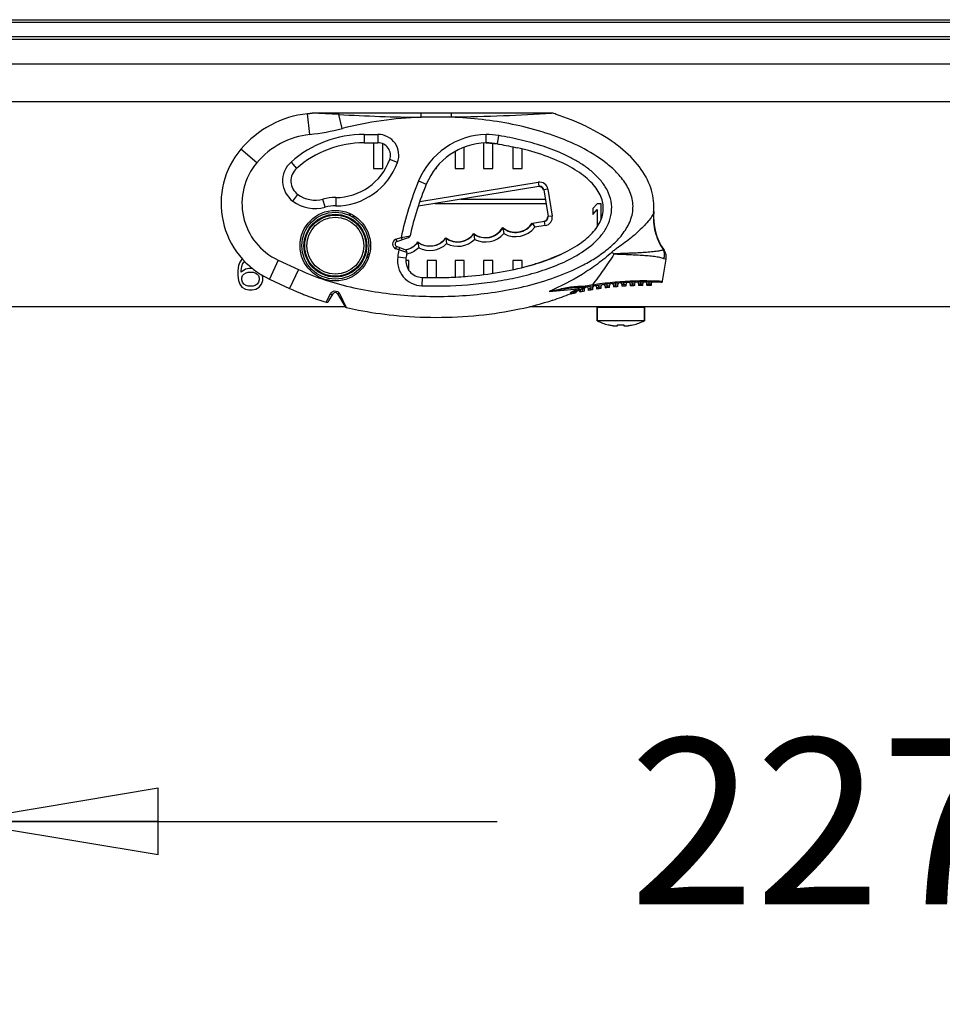
# Model space of a CAD drawing. Units: inches. Extents: x 0 to 17, y 0 to 11.
# Drawn here: x 5.8 to 6.7, y 0.9 to 1.9 of the extents above; entities that cross this region are included whole.
import ezdxf

# ---------------------------------------------------------------- set-up
doc = ezdxf.new("R2010")
doc.units = ezdxf.units.IN
doc.header["$LTSCALE"] = 0.935
doc.header["$MEASUREMENT"] = 0
doc.layers.get('0').update_dxf_attribs({"linetype": 'CONTINUOUS'})
doc.layers.add('02___PRT_ALL_AXES', color=7, linetype='CONTINUOUS')
doc.styles.get("Standard").update_dxf_attribs({"font": 'txt', "width": 0.8})
doc.dimstyles.new('DIMSTYLE_1', dxfattribs={"dimtxt": 0.15625, "dimasz": 0.1875, "dimexe": 0.18, "dimexo": 0.0625, "dimgap": 0.09, "dimtad": 0, "dimtih": 1, "dimtoh": 1, "dimlfac": 5, "dimzin": 4, "dimdsep": 46, "dimtxsty": 'STANDARD', "dimblk": 'CLOSED', "dimblk1": 'CLOSED', "dimblk2": 'CLOSED', "dimcen": 0.09, "dimadec": 0, "dimazin": 0, "dimtfac": 1, "dimtofl": 0, "dimtmove": 0, "dimatfit": 3, "dimldrblk": 'CLOSED', "dimfxl": 1, "dimtolj": 1, "dimtzin": 4, "dimarcsym": 0})
doc.dimstyles.new('DIMSTYLE_2', dxfattribs={"dimtxt": 0.15625, "dimasz": 0.1875, "dimexe": 0.18, "dimexo": 0.0625, "dimgap": 0.09, "dimtad": 0, "dimtih": 1, "dimtoh": 1, "dimdec": 1, "dimlfac": 5, "dimzin": 4, "dimdsep": 46, "dimtxsty": 'STANDARD', "dimblk": 'CLOSED', "dimblk1": 'CLOSED', "dimblk2": 'CLOSED', "dimcen": 0.09, "dimadec": 0, "dimazin": 0, "dimtfac": 1, "dimtdec": 1, "dimtofl": 0, "dimtmove": 0, "dimatfit": 3, "dimldrblk": 'CLOSED', "dimfxl": 1, "dimtolj": 1, "dimtzin": 4, "dimarcsym": 0})

# ---------------------------------------------------------------- blocks, each defined once
blk = doc.blocks.new('_CLOSED')
at = {"color": 0, "linetype": 'BYBLOCK'}
for p, q in [((0, 0), (-1, 0.1667)), ((-1, 0.1667), (-1, -0.1667)), ((-1, -0.1667), (0, 0)), ((-1, 0), (0, 0))]:
    blk.add_line(p, q, dxfattribs=at)
blk = doc.blocks.new('*D5')
at = {"color": 2, "linetype": 'CONTINUOUS'}
for p, q in [((3.98898, 1.52076), (3.98898, 0.33874)), ((7.55985, 1.52076), (7.55985, 0.33874)), ((3.98898, 0.46374), (5.38379, 0.46374)), ((7.55985, 0.46374), (6.16504, 0.46374))]:
    blk.add_line(p, q, dxfattribs=at)
at = {"color": 2, "linetype": 'CONTINUOUS', "xscale": 0.1875, "yscale": 0.1875, "zscale": 0.1875, "rotation": 180}
blk.add_blockref('_CLOSED', (3.98898, 0.46374), dxfattribs=at)
at = {"color": 2, "linetype": 'CONTINUOUS', "xscale": 0.1875, "yscale": 0.1875, "zscale": 0.1875}
blk.add_blockref('_CLOSED', (7.55985, 0.46374), dxfattribs=at)
at = {"color": 2, "linetype": 'CONTINUOUS', "insert": (5.77442, 0.54186), "char_height": 0.15625, "width": 0.625, "attachment_point": 2, "line_spacing_factor": 0.9}
blk.add_mtext('453.5', dxfattribs=at)
blk = doc.blocks.new('*D6')
at = {"color": 2, "linetype": 'CONTINUOUS'}
for p, q in [((7.55985, 1.4878), (7.55985, 0.97375)), ((5.76589, 1.38722), (5.76589, 0.97375)), ((5.76589, 1.09875), (6.27224, 1.09875)), ((7.55985, 1.09875), (7.05349, 1.09875))]:
    blk.add_line(p, q, dxfattribs=at)
at = {"color": 2, "linetype": 'CONTINUOUS', "xscale": 0.1875, "yscale": 0.1875, "zscale": 0.1875, "rotation": 180}
blk.add_blockref('_CLOSED', (5.76589, 1.09875), dxfattribs=at)
at = {"color": 2, "linetype": 'CONTINUOUS', "xscale": 0.1875, "yscale": 0.1875, "zscale": 0.1875}
blk.add_blockref('_CLOSED', (7.55985, 1.09875), dxfattribs=at)
at = {"color": 2, "linetype": 'CONTINUOUS', "insert": (6.66287, 1.17687), "char_height": 0.15625, "width": 0.625, "attachment_point": 2, "line_spacing_factor": 0.9}
blk.add_mtext('227.8', dxfattribs=at)

msp = doc.modelspace()

# ---------------------------------------------------------------- linework, layer by layer
at = {"color": 7, "linetype": 'CONTINUOUS'}
for p, q in [((3.92969, 1.85326), (7.61914, 1.85326)), ((3.92493, 1.85098), (7.62391, 1.85098)), ((7.58142, 1.83701), (3.96744, 1.83701)), ((7.5815, 1.8347), (3.96733, 1.8347)), ((3.86497, 1.81161), (7.68387, 1.81161)), ((3.89678, 1.77633), (7.65205, 1.77633)), ((6.0983, 1.76535), (6.0938, 1.7648)), ((6.09598, 1.74523), (6.0938, 1.7648)), ((6.12319, 1.76409), (6.0983, 1.76535)), ((6.32353, 1.76539), (6.09882, 1.76539)), ((6.12662, 1.7509), (6.12319, 1.76409)), ((6.20083, 1.76145), (6.20083, 1.76539)), ((6.22923, 1.76145), (6.20083, 1.76145)), ((6.22923, 1.76145), (6.22923, 1.76539)), ((6.32474, 1.7652), (6.32356, 1.76512)), ((6.14724, 1.74533), (6.1601, 1.74533)), ((6.14724, 1.74533), (6.14724, 1.73745)), ((6.1601, 1.74533), (6.1601, 1.73745)), ((6.26192, 1.73742), (6.26191, 1.7453)), ((6.27252, 1.73641), (6.2738, 1.74418)), ((6.14724, 1.73745), (6.1601, 1.73745)), ((6.15601, 1.73745), (6.15601, 1.71318)), ((6.16467, 1.71318), (6.16467, 1.7365)), ((6.24142, 1.71318), (6.24142, 1.73316)), ((6.25957, 1.73718), (6.25957, 1.71318)), ((6.26192, 1.73742), (6.27252, 1.73641)), ((6.26823, 1.71318), (6.26823, 1.73697)), ((6.28711, 1.73353), (6.28711, 1.71318)), ((6.04612, 1.71864), (6.03108, 1.73135)), ((6.23275, 1.72905), (6.23275, 1.71318)), ((6.29577, 1.71318), (6.29577, 1.73152)), ((6.07837, 1.71921), (6.08359, 1.71332)), ((6.17857, 1.71885), (6.17118, 1.72157)), ((6.21518, 1.71318), (6.21518, 1.71436)), ((6.15601, 1.71318), (6.16467, 1.71318)), ((6.21427, 1.71318), (6.21518, 1.71318)), ((6.23275, 1.71318), (6.24142, 1.71318)), ((6.25957, 1.71318), (6.26823, 1.71318)), ((6.28711, 1.71318), (6.29577, 1.71318)), ((6.19821, 1.67809), (6.31158, 1.69645)), ((6.19835, 1.70146), (6.20563, 1.69846)), ((6.19951, 1.68222), (6.31095, 1.70027)), ((6.31095, 1.70027), (6.31158, 1.69645)), ((6.08003, 1.6825), (6.0847, 1.68884)), ((6.31998, 1.69376), (6.31609, 1.69319)), ((6.31609, 1.69319), (6.32018, 1.66793)), ((6.31998, 1.69376), (6.32406, 1.66849)), ((6.11041, 1.67674), (6.10839, 1.68435)), ((6.1204, 1.68586), (6.12039, 1.67799)), ((6.21381, 1.68035), (6.3179, 1.68035)), ((6.23813, 1.68429), (6.31726, 1.68429)), ((6.36631, 1.68011), (6.36237, 1.67542)), ((6.37024, 1.68011), (6.36631, 1.68011)), ((6.37024, 1.66577), (6.37024, 1.68011)), ((6.13329, 1.67077), (6.13264, 1.66929)), ((6.13538, 1.66791), (6.13797, 1.66833)), ((6.32406, 1.66849), (6.32018, 1.66793)), ((6.36237, 1.67542), (6.36237, 1.67006)), ((6.36237, 1.67006), (6.36631, 1.67475)), ((6.36631, 1.67475), (6.36631, 1.65824)), ((6.41958, 1.67201), (6.41964, 1.67262)), ((6.30544, 1.66156), (6.30529, 1.66179)), ((6.31692, 1.66342), (6.30544, 1.66156)), ((6.30544, 1.66156), (6.30768, 1.65786)), ((6.31755, 1.65946), (6.30768, 1.65786)), ((6.31755, 1.65946), (6.31692, 1.66342)), ((6.182, 1.64833), (6.1904, 1.64991)), ((6.25026, 1.65164), (6.25021, 1.65198)), ((6.25026, 1.65164), (6.25104, 1.64649)), ((6.27765, 1.65742), (6.27758, 1.6578)), ((6.27765, 1.65742), (6.27861, 1.65194)), ((6.17703, 1.64663), (6.182, 1.64833)), ((6.17703, 1.64663), (6.1778, 1.64439)), ((6.1778, 1.64439), (6.18886, 1.64819)), ((6.182, 1.64833), (6.18277, 1.6461)), ((6.19778, 1.64372), (6.19773, 1.64405)), ((6.19778, 1.64372), (6.19855, 1.63857)), ((6.224, 1.64765), (6.22395, 1.64799)), ((6.224, 1.64765), (6.22477, 1.64251)), ((6.17683, 1.63777), (6.1777, 1.63996)), ((6.17979, 1.6366), (6.17683, 1.63777)), ((6.1859, 1.63672), (6.1777, 1.63996)), ((6.17979, 1.6366), (6.18066, 1.63879)), ((6.18736, 1.63414), (6.17979, 1.6366)), ((6.33276, 1.63271), (6.32294, 1.62851)), ((6.32335, 1.62867), (6.33275, 1.63271)), ((6.42932, 1.63634), (6.42882, 1.63659)), ((6.0288, 1.6218), (6.02814, 1.6171)), ((6.03011, 1.62515), (6.0288, 1.6218)), ((6.03208, 1.62783), (6.03011, 1.62515)), ((6.03267, 1.62819), (6.03208, 1.62783)), ((6.03208, 1.62112), (6.03273, 1.62314)), ((6.03273, 1.62314), (6.03405, 1.62515)), ((6.03405, 1.62515), (6.03495, 1.62576)), ((6.06637, 1.62695), (6.05809, 1.6091)), ((6.06637, 1.62695), (6.08527, 1.61819)), ((6.18653, 1.62873), (6.17873, 1.62986)), ((6.18912, 1.62657), (6.18644, 1.62657)), ((6.18912, 1.61772), (6.18912, 1.62657)), ((6.21518, 1.62657), (6.20652, 1.62657)), ((6.20652, 1.62657), (6.20652, 1.61073)), ((6.21518, 1.61075), (6.21518, 1.62657)), ((6.24142, 1.62657), (6.23275, 1.62657)), ((6.23275, 1.62657), (6.23275, 1.61115)), ((6.24142, 1.61174), (6.24142, 1.62657)), ((6.26823, 1.62657), (6.25957, 1.62657)), ((6.25957, 1.62657), (6.25957, 1.61349)), ((6.26823, 1.61464), (6.26823, 1.62657)), ((6.29577, 1.62657), (6.28711, 1.62657)), ((6.28711, 1.62657), (6.28711, 1.61808)), ((6.29577, 1.62008), (6.29577, 1.62657)), ((6.30795, 1.62333), (6.30809, 1.62337)), ((6.30809, 1.62337), (6.3084, 1.62346)), ((6.32243, 1.62831), (6.32266, 1.6284)), ((6.32243, 1.62831), (6.32266, 1.6284)), ((6.32266, 1.6284), (6.32294, 1.62851)), ((6.42805, 1.60724), (6.4313, 1.62775)), ((6.4313, 1.62775), (6.42928, 1.62832)), ((6.02814, 1.6171), (6.02814, 1.61241)), ((6.02814, 1.61241), (6.0288, 1.60772)), ((6.03142, 1.6171), (6.03208, 1.62112)), ((6.03536, 1.61844), (6.03142, 1.61576)), ((6.03142, 1.61576), (6.03142, 1.6171)), ((6.03208, 1.6104), (6.03273, 1.61241)), ((6.03273, 1.61241), (6.03405, 1.61375)), ((6.03405, 1.61375), (6.03601, 1.61509)), ((6.03864, 1.61911), (6.03536, 1.61844)), ((6.03601, 1.61509), (6.03798, 1.61576)), ((6.03798, 1.61576), (6.04258, 1.61576)), ((6.04192, 1.61911), (6.03864, 1.61911)), ((6.04258, 1.61576), (6.04455, 1.61509)), ((6.04455, 1.61509), (6.04651, 1.61375)), ((6.04651, 1.61375), (6.04783, 1.61241)), ((6.04783, 1.61241), (6.04848, 1.6104)), ((6.05176, 1.61107), (6.05097, 1.61309)), ((6.08527, 1.61819), (6.07699, 1.60033)), ((6.0288, 1.60772), (6.03011, 1.60437)), ((6.03011, 1.60437), (6.03208, 1.60169)), ((6.03208, 1.60839), (6.03208, 1.6104)), ((6.03273, 1.60638), (6.03208, 1.60839)), ((6.03405, 1.60437), (6.03273, 1.60638)), ((6.03601, 1.60303), (6.03405, 1.60437)), ((6.04651, 1.60437), (6.04455, 1.60303)), ((6.04783, 1.60638), (6.04651, 1.60437)), ((6.04848, 1.60839), (6.04783, 1.60638)), ((6.04848, 1.6104), (6.04848, 1.60839)), ((6.04848, 1.60169), (6.05045, 1.60437)), ((6.05045, 1.60437), (6.05176, 1.60772)), ((6.05176, 1.60772), (6.05176, 1.61107)), ((6.05809, 1.6091), (6.07699, 1.60033)), ((6.20162, 1.61073), (6.20137, 1.60286)), ((6.36195, 1.6038), (6.36222, 1.60249)), ((6.36804, 1.60179), (6.36782, 1.60335)), ((6.37591, 1.60281), (6.37573, 1.60437)), ((6.37591, 1.60281), (6.37788, 1.6032)), ((6.37788, 1.60134), (6.37788, 1.6032)), ((6.38182, 1.60328), (6.38379, 1.60362)), ((6.38182, 1.60328), (6.38182, 1.60175)), ((6.38379, 1.60362), (6.38365, 1.60519)), ((6.38379, 1.60362), (6.38576, 1.60391)), ((6.38379, 1.60362), (6.38379, 1.60193)), ((6.38576, 1.6021), (6.38576, 1.60391)), ((6.38969, 1.60397), (6.39166, 1.60421)), ((6.38969, 1.60397), (6.38969, 1.6024)), ((6.39166, 1.60421), (6.39156, 1.60578)), ((6.39166, 1.60421), (6.39363, 1.60441)), ((6.39166, 1.60421), (6.39166, 1.60253)), ((6.39363, 1.60265), (6.39363, 1.60441)), ((6.39757, 1.60445), (6.39953, 1.6046)), ((6.39757, 1.60445), (6.39757, 1.60284)), ((6.39953, 1.6046), (6.39948, 1.60617)), ((6.39953, 1.6046), (6.4015, 1.6047)), ((6.39953, 1.6046), (6.39953, 1.60292)), ((6.4015, 1.6047), (6.4015, 1.60298)), ((6.40544, 1.60472), (6.40741, 1.60477)), ((6.40544, 1.60472), (6.40544, 1.60307)), ((6.40741, 1.60477), (6.40739, 1.60635)), ((6.40741, 1.60477), (6.40938, 1.60479)), ((6.40741, 1.60477), (6.40741, 1.60309)), ((6.40938, 1.60311), (6.40938, 1.60479)), ((6.41331, 1.60309), (6.41331, 1.60478)), ((6.41331, 1.60478), (6.41528, 1.60474)), ((6.41528, 1.60474), (6.41531, 1.60632)), ((6.41528, 1.60474), (6.41528, 1.60306)), ((6.41528, 1.60474), (6.41725, 1.60466)), ((6.41725, 1.60466), (6.41725, 1.60302)), ((6.03208, 1.60169), (6.03536, 1.59968)), ((6.03536, 1.59968), (6.03864, 1.59901)), ((6.03798, 1.60236), (6.03601, 1.60303)), ((6.04258, 1.60236), (6.03798, 1.60236)), ((6.03864, 1.59901), (6.04192, 1.59901)), ((6.04192, 1.59901), (6.0452, 1.59968)), ((6.04455, 1.60303), (6.04258, 1.60236)), ((6.0452, 1.59968), (6.04848, 1.60169)), ((6.11133, 1.58746), (6.11554, 1.59522)), ((6.11405, 1.58854), (6.11796, 1.59531)), ((6.12205, 1.59531), (6.12883, 1.58356)), ((6.12384, 1.59549), (6.13035, 1.58244)), ((6.34131, 1.59635), (6.34099, 1.59574)), ((6.34099, 1.59574), (6.34132, 1.59538)), ((6.34245, 1.59524), (6.34245, 1.59524)), ((6.34273, 1.5953), (6.34381, 1.59655)), ((6.34381, 1.59655), (6.34442, 1.59701)), ((6.34442, 1.59701), (6.344, 1.59802)), ((6.34442, 1.59701), (6.34442, 1.59569)), ((6.34638, 1.59722), (6.34638, 1.59614)), ((6.34711, 1.59828), (6.3471, 1.59775)), ((6.34807, 1.60233), (6.34797, 1.60122)), ((6.34797, 1.60122), (6.35516, 1.60122)), ((6.34807, 1.60233), (6.35498, 1.60245)), ((6.34815, 1.5992), (6.34812, 1.59819)), ((6.34855, 1.59998), (6.34815, 1.5992)), ((6.35054, 1.59865), (6.35032, 1.59783)), ((6.35032, 1.59783), (6.35032, 1.59698)), ((6.352, 1.60122), (6.35213, 1.59964)), ((6.35402, 1.59964), (6.35213, 1.59964)), ((6.35229, 1.60122), (6.35229, 1.59738)), ((6.35426, 1.59977), (6.35402, 1.59964)), ((6.35426, 1.59977), (6.35426, 1.59777)), ((6.35498, 1.60245), (6.35516, 1.60122)), ((6.35566, 1.60261), (6.35592, 1.60139)), ((6.3582, 1.59992), (6.36016, 1.60055)), ((6.3582, 1.5985), (6.3582, 1.59992)), ((6.36016, 1.60055), (6.3599, 1.6021)), ((6.36016, 1.60055), (6.36213, 1.60113)), ((6.36016, 1.60055), (6.36016, 1.59885)), ((6.36213, 1.60113), (6.36213, 1.59918)), ((6.36607, 1.60126), (6.36804, 1.60179)), ((6.36607, 1.5998), (6.36607, 1.60126)), ((6.36804, 1.60179), (6.37001, 1.60227)), ((6.36804, 1.60179), (6.36804, 1.60009)), ((6.37001, 1.60227), (6.37001, 1.60037)), ((6.37394, 1.60238), (6.37591, 1.60281)), ((6.37394, 1.60238), (6.37394, 1.60088)), ((6.37591, 1.60281), (6.37591, 1.60112)), ((6.32453, 1.58926), (6.32469, 1.58931)), ((5.41977, 1.58326), (6.12907, 1.58326)), ((6.30287, 1.58326), (6.83793, 1.58326)), ((6.41081, 1.58248), (6.36632, 1.58248)), ((6.36632, 1.58248), (6.36632, 1.56998)), ((6.41081, 1.58248), (6.41081, 1.56998)), ((6.37725, 1.566), (6.37729, 1.56607)), ((6.38565, 1.56531), (6.38565, 1.56607)), ((6.39148, 1.56607), (6.39148, 1.56531)), ((6.39984, 1.56607), (6.39989, 1.566))]:
    msp.add_line(p, q, dxfattribs=at)
msp.add_lwpolyline([(6.4313, 1.62775), (6.43144, 1.62929), (6.43119, 1.63201), (6.43032, 1.63461), (6.42932, 1.63634)], dxfattribs=at)
for radius in [0.03319, 0.0315, 0.02953, 0.02872, 0.02675]:
    msp.add_circle((6.12001, 1.64059), radius, dxfattribs=at)
for centre, radius, start, end in [((6.10441, 1.66939), 0.096, 96.34272, 139.79921), ((6.07205, 1.96044), 0.19685, 276.34272, 277.66182), ((6.09882, 1.76145), 0.00394, 90.00718, 97.66894), ((6.21585, 3.3475), 1.58612, 266.65087, 269.45753), ((6.32353, 1.76145), 0.00394, 72.12152, 89.99768), ((6.10441, 1.66939), 0.07631, 96.34272, 139.79921), ((6.14724, 1.64145), 0.10387, 90, 131.53359), ((6.07205, 1.96044), 0.21654, 276.34272, 284.59689), ((6.1601, 1.72564), 0.01969, 339.80979, 90), ((6.26388, 1.67446), 0.07087, 91.5903, 157.60567), ((6.25974, 1.65871), 0.08661, 80.65758, 88.56152), ((6.14724, 1.64145), 0.096, 90, 131.53359), ((6.1601, 1.72564), 0.01181, 339.80979, 90), ((6.26388, 1.67446), 0.06299, 91.77859, 157.60567), ((6.25974, 1.65871), 0.07874, 80.65829, 88.40919), ((6.09122, 1.68053), 0.07874, 139.79921, 245.1131), ((6.09122, 1.68053), 0.05906, 139.79921, 245.1131), ((6.09403, 1.70153), 0.02362, 131.53359, 233.6456), ((6.12001, 1.74039), 0.0624, 270.34955, 339.80979), ((6.12001, 1.74039), 0.05453, 270.41142, 339.80979), ((6.09403, 1.70153), 0.01575, 131.53359, 233.6456), ((6.47721, 1.58656), 0.3016, 157.60567, 168.18027), ((6.47721, 1.58656), 0.29373, 157.60567, 167.5438), ((6.31221, 1.6925), 0.00787, 9.17057, 99.19762), ((6.31221, 1.69257), 0.00394, 9.16664, 99.17266), ((6.10124, 1.71132), 0.0279, 233.6456, 284.86202), ((6.10124, 1.71132), 0.03578, 233.6456, 284.86202), ((6.12001, 1.64059), 0.04528, 89.50451, 104.86202), ((6.12001, 1.64059), 0.0374, 89.41681, 104.86202), ((6.36691, 1.67726), 0.05293, 354.31387, 0.74381), ((6.83092, 1.7838), 0.70625, 189.22785, 189.39501), ((6.31629, 1.66724), 0.00787, 279.18932, 9.16772), ((6.47455, 1.66785), 0.05512, 175.01153, 214.86132), ((6.28969, 1.67193), 0.01886, 230.31124, 326.62116), ((6.31629, 1.66731), 0.00394, 279.20326, 9.11375), ((6.18809, 1.65042), 0.00236, 288.93034, 347.54799), ((6.23513, 1.66288), 0.01885, 233.85538, 323.4075), ((6.26135, 1.66689), 0.01886, 234.00339, 329.84408), ((6.26134, 1.66683), 0.02279, 243.12353, 319.24015), ((6.28969, 1.67187), 0.0228, 240.91733, 322.10474), ((6.17856, 1.64216), 0.00472, 108.9223, 248.43512), ((6.17856, 1.64216), 0.00236, 108.9223, 248.43512), ((6.2089, 1.65894), 0.01885, 233.85172, 323.21782), ((6.2089, 1.65887), 0.02279, 242.96651, 314.10548), ((6.23512, 1.66281), 0.02279, 242.96881, 314.28955), ((6.27883, 1.69576), 0.14421, 206.58072, 207.53572), ((6.15649, 1.65048), 0.01897, 250.9969, 256.18271), ((6.47721, 1.58656), 0.3016, 170.44958, 171.74522), ((6.18503, 1.63452), 0.00236, 350.67552, 68.42975), ((6.47721, 1.58656), 0.29373, 170.67666, 171.74522), ((5.66568, 0.7523), 1.13512, 50.86054, 50.99197), ((6.20211, 1.62647), 0.02362, 171.74522, 268.19715), ((6.20211, 1.62647), 0.01575, 171.74522, 268.19715), ((6.23789, 1.8537), 0.24079, 285.22185, 286.95031), ((6.23785, 1.85383), 0.24093, 285.22172, 286.91392), ((6.2485, 1.81961), 0.20509, 286.98268, 291.13031), ((6.25655, 1.79809), 0.18212, 291.20898, 291.38239), ((6.25694, 1.79709), 0.18104, 291.2878, 291.52), ((6.25711, 1.79666), 0.18058, 291.38244, 291.52016), ((6.2137, 1.99459), 0.38406, 268.19707, 271.97052), ((6.41507, 1.30579), 0.30271, 100.10694, 101.31894), ((6.4101, 1.30838), 0.29798, 86.86186, 100.47643), ((6.37158, 1.60227), 0.00157, 97.4663, 180), ((6.37237, 1.60238), 0.00157, 0.00005, 97.31282), ((6.37946, 1.6032), 0.00157, 95.93372, 180), ((6.38024, 1.60328), 0.00157, 0.00004, 95.78072), ((6.38733, 1.60391), 0.00157, 94.4054, 180), ((6.38812, 1.60397), 0.00157, 0.00002, 94.25276), ((6.3952, 1.60441), 0.00157, 92.88021, 180), ((6.39599, 1.60445), 0.00157, 0, 92.72701), ((6.40308, 1.6047), 0.00157, 91.35706, 180), ((6.40308, 1.6047), 0.00157, 91.35789, 120.90535), ((6.40387, 1.60472), 0.00157, 359.99998, 91.20482), ((6.4101, 1.30838), 0.29472, 90.14008, 90.90549), ((6.41095, 1.60479), 0.00157, 89.83487, 180), ((6.41174, 1.60478), 0.00157, 359.99996, 89.68266), ((6.4101, 1.30838), 0.29472, 88.6092, 89.37469), ((6.41883, 1.60466), 0.00157, 88.31256, 180), ((6.42649, 1.60749), 0.00157, 266.8821, 350.9973), ((6.1715, 1.80417), 0.22469, 245.12442, 246.75597), ((6.17562, 1.81369), 0.23506, 246.74926, 247.49205), ((6.1784, 1.8204), 0.24232, 247.49278, 248.38166), ((6.18139, 1.82796), 0.25045, 248.38184, 249.30765), ((6.12001, 1.59413), 0.00236, 30.00573, 150.00213), ((6.20512, 3.01386), 1.42113, 274.69067, 275.79243), ((6.23088, 1.87214), 0.29798, 288.347, 291.75342), ((6.34176, 1.59428), 0.00118, 54.17797, 111.75342), ((6.4101, 1.30838), 0.29472, 102.4846, 103.26972), ((6.34757, 1.59667), 0.00118, 112.95647, 180), ((6.23088, 1.87214), 0.29798, 292.95647, 293.1736), ((6.34876, 1.59675), 0.00157, 8.39593, 113.1736), ((6.4101, 1.30838), 0.29472, 100.92131, 101.70185), ((6.35583, 1.59977), 0.00157, 103.90294, 180.00309), ((6.35735, 1.59365), 0.00787, 100.47747, 107.54007), ((6.35753, 1.59324), 0.00956, 101.31794, 105.50161), ((6.35662, 1.59992), 0.00157, 0.00007, 100.39402), ((6.4101, 1.30838), 0.29472, 99.36621, 100.14281), ((6.36371, 1.60113), 0.00157, 99.00427, 180), ((6.3645, 1.60126), 0.00157, 0.00006, 98.85019), ((6.4101, 1.30838), 0.29472, 97.81804, 98.59133), ((6.4101, 1.30838), 0.29472, 96.2756, 97.04618), ((6.4101, 1.30838), 0.29472, 94.73771, 95.50616), ((6.4101, 1.30838), 0.29472, 93.20324, 93.97012), ((6.4101, 1.30838), 0.29472, 91.67106, 92.43693), ((6.18401, 1.83486), 0.25783, 249.30662, 250.02497), ((6.18682, 1.84263), 0.26609, 250.02703, 251.14613), ((6.18911, 1.8493), 0.27314, 251.14297, 251.69184), ((6.19289, 1.86085), 0.2853, 251.69899, 253.38829), ((6.11201, 1.58972), 0.00236, 253.37742, 329.99783), ((6.13088, 1.58474), 0.00236, 210.00017, 256.99925), ((6.20624, 1.91134), 0.33754, 257.00664, 259.00041), ((6.38857, 1.61399), 0.04931, 243.18488, 256.09036), ((6.38857, 1.61399), 0.04922, 256.75912, 261.44447), ((6.38857, 1.62049), 0.0545, 266.93613, 268.98149), ((6.38857, 1.62049), 0.0545, 271.01845, 273.06387), ((6.38857, 1.61399), 0.04922, 278.55553, 283.24088), ((6.38857, 1.61399), 0.04931, 283.90964, 296.81512), ((6.38564, 1.59455), 0.02957, 261.44134, 262.63861), ((6.38857, 1.62052), 0.05453, 268.98138, 270.4862), ((6.38857, 1.62052), 0.05452, 270.48619, 271.01861), ((6.39149, 1.59456), 0.02957, 277.36143, 278.5586)]:
    msp.add_arc(centre, radius, start, end, dxfattribs=at)
for centre, major_axis, ratio, start_param, end_param in [((6.31198, 1.69226), (0.00393, 0.00029), 0.999744, 0.08823, 1.658721), ((6.316, 1.66751), (-0.00243, 0.0031), 0.999343, -3.646461, -2.075969), ((6.28969, 1.67192), (0, 0.0186), 1, -3.850629, -2.14686), ((6.23513, 1.66286), (0, 0.0186), 1, -3.785761, -2.195833), ((6.26135, 1.66688), (0, 0.0186), 1, -3.783343, -2.080609), ((6.18268, 1.65499), (0, 0.01861), 1, -2.981533, -2.199353), ((6.2089, 1.65893), (0, 0.0186), 1, -3.785695, -2.199288), ((6.15646, 1.65034), (0, 0.01861), 1, -3.474728, -3.382002)]:
    msp.add_ellipse(centre, major_axis=major_axis, ratio=ratio, start_param=start_param, end_param=end_param, dxfattribs=at)
for points, knots in [([(6.12319, 1.76409), (6.12326, 1.76442), (6.12336, 1.76487), (6.12371, 1.76539), (6.12388, 1.76539)], [0, 0, 0, 0, 0.665805, 1, 1, 1, 1]), ([(6.20083, 1.76145), (6.18833, 1.76098), (6.16336, 1.75883), (6.13873, 1.75405), (6.12662, 1.7509)], [0, 0, 0, 0, 0.500038, 1, 1, 1, 1]), ([(6.32356, 1.76512), (6.30846, 1.76412), (6.27703, 1.7624), (6.24556, 1.7616), (6.22923, 1.76145)], [0, 0, 0, 0, 0.480992, 1, 1, 1, 1]), ([(6.34195, 1.73762), (6.33313, 1.74155), (6.31494, 1.74818), (6.27744, 1.75749), (6.24851, 1.76073), (6.22923, 1.76145)], [0, 0, 0, 0, 0.250047, 0.500146, 1, 1, 1, 1]), ([(6.34278, 1.75866), (6.33827, 1.76049), (6.3323, 1.7627), (6.32611, 1.76475), (6.32474, 1.7652)], [0, 0, 0, 0, 0.780605, 1, 1, 1, 1]), ([(6.41984, 1.67795), (6.41975, 1.68453), (6.41707, 1.69793), (6.40547, 1.71737), (6.38642, 1.73549), (6.36446, 1.74909), (6.34875, 1.75623), (6.34278, 1.75866)], [0, 0, 0, 0, 0.213046, 0.43349, 0.653935, 0.874379, 1, 1, 1, 1]), ([(6.20137, 1.60286), (6.21567, 1.60241), (6.23718, 1.60289), (6.26565, 1.60596), (6.28683, 1.60959), (6.30769, 1.61471), (6.32805, 1.62163), (6.34748, 1.63084), (6.36225, 1.64122), (6.37192, 1.65184), (6.37746, 1.66113), (6.3804, 1.6716), (6.38, 1.68249), (6.37639, 1.69272), (6.37038, 1.70171), (6.36283, 1.7094), (6.3543, 1.71596), (6.34513, 1.72158), (6.33234, 1.72803), (6.31561, 1.73447), (6.29491, 1.74023), (6.28086, 1.74302), (6.2738, 1.74418)], [0, 0, 0, 0, 0.125014, 0.187543, 0.250069, 0.312592, 0.375108, 0.437604, 0.500035, 0.531292, 0.562529, 0.593735, 0.624928, 0.65614, 0.687382, 0.718642, 0.749907, 0.781175, 0.812443, 0.874954, 0.937474, 1, 1, 1, 1]), ([(6.08527, 1.61819), (6.09357, 1.61434), (6.11071, 1.60777), (6.14609, 1.59829), (6.19163, 1.59221), (6.23752, 1.59269), (6.27389, 1.59707), (6.30083, 1.60253), (6.32717, 1.61041), (6.34829, 1.6194), (6.36422, 1.62845), (6.37549, 1.63634), (6.38573, 1.64555), (6.39432, 1.65634), (6.39909, 1.66695), (6.40037, 1.67606), (6.39974, 1.68524), (6.39557, 1.69613), (6.38735, 1.70722), (6.37735, 1.71669), (6.36253, 1.72748), (6.35031, 1.7339), (6.34195, 1.73762)], [0, 0, 0, 0, 0.062507, 0.125028, 0.249991, 0.37498, 0.437518, 0.500053, 0.562582, 0.625096, 0.656368, 0.687637, 0.718898, 0.750139, 0.781318, 0.796948, 0.812577, 0.84374, 0.874976, 0.906237, 0.937505, 1, 1, 1, 1]), ([(6.27252, 1.73641), (6.27313, 1.73631), (6.27965, 1.73522), (6.28599, 1.73394), (6.29155, 1.73266)], [0, 0, 0, 0, 0.094304, 1, 1, 1, 1]), ([(6.32335, 1.62867), (6.32417, 1.62899), (6.3324, 1.63231), (6.34635, 1.63931), (6.36109, 1.65067), (6.37017, 1.66299), (6.37324, 1.6758), (6.37017, 1.68862), (6.36109, 1.70094), (6.34635, 1.7123), (6.32651, 1.72225), (6.30729, 1.72875), (6.29503, 1.73185), (6.29155, 1.73266)], [0, 0, 0, 0, 0.011555, 0.11687, 0.222186, 0.327502, 0.432817, 0.538133, 0.643448, 0.748764, 0.85408, 0.959395, 1, 1, 1, 1]), ([(6.41958, 1.67202), (6.41952, 1.67144), (6.41906, 1.67013), (6.41738, 1.66723), (6.41418, 1.66324), (6.4096, 1.65821), (6.40433, 1.65308), (6.39863, 1.64809), (6.3926, 1.64338), (6.38737, 1.63969), (6.38316, 1.63676), (6.3811, 1.63523), (6.38016, 1.63435)], [0, 0, 0, 0, 0.031848, 0.073944, 0.182147, 0.30924, 0.444158, 0.582019, 0.720983, 0.860401, 0.930201, 1, 1, 1, 1]), ([(6.41958, 1.67202), (6.41897, 1.66587), (6.41995, 1.65321), (6.42528, 1.6417), (6.42882, 1.63659)], [0, 0, 0, 0, 0.498655, 1, 1, 1, 1]), ([(6.38016, 1.63435), (6.3759, 1.6304), (6.36682, 1.62309), (6.34747, 1.61022), (6.33192, 1.60224), (6.32133, 1.59748)], [0, 0, 0, 0, 0.250193, 0.500368, 1, 1, 1, 1]), ([(6.38218, 1.63271), (6.38066, 1.63019), (6.37745, 1.62524), (6.37079, 1.61554), (6.36554, 1.60845), (6.36195, 1.6038)], [0, 0, 0, 0, 0.250525, 0.500785, 1, 1, 1, 1]), ([(6.42882, 1.63659), (6.42853, 1.63652), (6.42777, 1.63622), (6.42627, 1.63593), (6.42425, 1.63552), (6.4208, 1.63502), (6.41593, 1.63451), (6.40966, 1.63404), (6.40302, 1.63367), (6.39734, 1.63343), (6.39272, 1.63326), (6.38981, 1.63315), (6.38747, 1.63306), (6.38571, 1.63299), (6.38424, 1.63292), (6.38306, 1.63282), (6.38247, 1.63278), (6.38218, 1.63271)], [0, 0, 0, 0, 0.018829, 0.052271, 0.097368, 0.151091, 0.274761, 0.410828, 0.55358, 0.700246, 0.774551, 0.849329, 0.886867, 0.924492, 0.962199, 0.981086, 1, 1, 1, 1]), ([(6.42928, 1.62832), (6.42871, 1.62854), (6.42741, 1.62892), (6.42442, 1.62967), (6.42006, 1.63032), (6.41437, 1.63092), (6.40827, 1.63137), (6.40192, 1.63173), (6.39652, 1.63197), (6.39215, 1.63214), (6.38883, 1.63227), (6.38606, 1.63238), (6.38384, 1.63253), (6.38273, 1.6326), (6.38218, 1.63271)], [0, 0, 0, 0, 0.038851, 0.085534, 0.194872, 0.317348, 0.447389, 0.582035, 0.719648, 0.789238, 0.85922, 0.929515, 0.964753, 1, 1, 1, 1]), ([(6.42928, 1.62832), (6.42975, 1.6297), (6.43021, 1.63256), (6.42947, 1.63539), (6.42882, 1.63659)], [0, 0, 0, 0, 0.517094, 1, 1, 1, 1]), ([(6.2269, 1.61076), (6.23285, 1.61097), (6.24906, 1.61191), (6.27475, 1.61512), (6.29554, 1.61969), (6.30623, 1.6228), (6.3084, 1.62346)], [0, 0, 0, 0, 0.20282, 0.555411, 0.908002, 1, 1, 1, 1]), ([(6.36195, 1.6038), (6.36827, 1.60482), (6.38087, 1.60644), (6.39658, 1.60748), (6.40875, 1.60772), (6.41592, 1.60767), (6.42117, 1.60752), (6.42438, 1.60742), (6.42661, 1.60729), (6.42774, 1.60727), (6.42805, 1.60724)], [0, 0, 0, 0, 0.289593, 0.5745, 0.711668, 0.840456, 0.898722, 0.949198, 0.985952, 1, 1, 1, 1]), ([(6.11554, 1.59522), (6.11592, 1.59591), (6.11701, 1.59723), (6.11947, 1.59828), (6.12222, 1.59769), (6.12345, 1.59627), (6.12384, 1.59549)], [0, 0, 0, 0, 0.232257, 0.484758, 0.745271, 1, 1, 1, 1]), ([(6.11554, 1.59522), (6.11579, 1.5951), (6.11652, 1.5948), (6.11768, 1.59482), (6.11796, 1.59531)], [0, 0, 0, 0, 0.325407, 1, 1, 1, 1]), ([(6.12384, 1.59549), (6.12347, 1.59533), (6.12295, 1.59511), (6.12216, 1.59512), (6.12205, 1.59531)], [0, 0, 0, 0, 0.655544, 1, 1, 1, 1]), ([(6.32133, 1.59748), (6.32575, 1.59854), (6.33236, 1.60015), (6.34128, 1.60181), (6.3458, 1.6023), (6.34807, 1.60233)], [0, 0, 0, 0, 0.500172, 0.750201, 1, 1, 1, 1]), ([(6.32133, 1.59748), (6.32575, 1.59831), (6.33238, 1.59957), (6.34126, 1.60085), (6.34573, 1.60122), (6.34797, 1.60122)], [0, 0, 0, 0, 0.500951, 0.75086, 1, 1, 1, 1]), ([(6.34099, 1.59574), (6.34124, 1.59585), (6.34185, 1.59587), (6.34232, 1.59548), (6.34245, 1.59524)], [0, 0, 0, 0, 0.504806, 1, 1, 1, 1]), ([(6.34131, 1.59635), (6.34147, 1.5965), (6.34229, 1.59717), (6.34323, 1.5977), (6.344, 1.59802)], [0, 0, 0, 0, 0.209875, 1, 1, 1, 1]), ([(6.34273, 1.5953), (6.34265, 1.59562), (6.34226, 1.59616), (6.34161, 1.59639), (6.34131, 1.59635)], [0, 0, 0, 0, 0.517805, 1, 1, 1, 1]), ([(6.344, 1.59802), (6.34437, 1.59817), (6.34508, 1.59841), (6.34594, 1.59859), (6.34654, 1.59858), (6.34687, 1.59855), (6.34711, 1.59839), (6.34711, 1.59828)], [0, 0, 0, 0, 0.363412, 0.678988, 0.80216, 0.895453, 1, 1, 1, 1]), ([(6.34442, 1.59701), (6.34464, 1.59716), (6.34508, 1.59741), (6.34569, 1.59758), (6.34622, 1.59757), (6.34638, 1.59732), (6.34638, 1.59722)], [0, 0, 0, 0, 0.356578, 0.662805, 0.867387, 1, 1, 1, 1]), ([(6.34638, 1.59722), (6.34638, 1.59744), (6.34653, 1.5979), (6.3469, 1.59819), (6.34711, 1.59828)], [0, 0, 0, 0, 0.495632, 1, 1, 1, 1]), ([(6.34815, 1.5992), (6.34861, 1.59938), (6.34974, 1.5993), (6.35032, 1.5983), (6.35032, 1.59783)], [0, 0, 0, 0, 0.511525, 1, 1, 1, 1]), ([(6.352, 1.60122), (6.35131, 1.60122), (6.35003, 1.60112), (6.3489, 1.60041), (6.34855, 1.59998)], [0, 0, 0, 0, 0.554321, 1, 1, 1, 1]), ([(6.34855, 1.59998), (6.34896, 1.60005), (6.34985, 1.59978), (6.35042, 1.59906), (6.35054, 1.59865)], [0, 0, 0, 0, 0.49434, 1, 1, 1, 1]), ([(6.35213, 1.59964), (6.35178, 1.59964), (6.35107, 1.59952), (6.35065, 1.59894), (6.35054, 1.59865)], [0, 0, 0, 0, 0.535128, 1, 1, 1, 1]), ([(6.35402, 1.59964), (6.354, 1.59997), (6.35415, 1.60063), (6.35469, 1.60107), (6.35497, 1.60116)], [0, 0, 0, 0, 0.520362, 1, 1, 1, 1]), ([(6.14184, 1.58), (6.15262, 1.5779), (6.17668, 1.57437), (6.21503, 1.57245), (6.25524, 1.57446), (6.29228, 1.58018), (6.31464, 1.58608), (6.32453, 1.58926)], [0, 0, 0, 0, 0.181911, 0.393141, 0.604372, 0.815602, 1, 1, 1, 1]), ([(6.38186, 1.56523), (6.38232, 1.56517), (6.38317, 1.56508), (6.38418, 1.56503), (6.38485, 1.56505), (6.38521, 1.56509), (6.38546, 1.56514), (6.3856, 1.56521), (6.38563, 1.56525)], [0, 0, 0, 0, 0.365544, 0.673322, 0.794696, 0.890127, 0.958085, 1, 1, 1, 1]), ([(6.3915, 1.56525), (6.39153, 1.56521), (6.39167, 1.56514), (6.39192, 1.56509), (6.39228, 1.56505), (6.39295, 1.56503), (6.39396, 1.56508), (6.39482, 1.56517), (6.39528, 1.56523)], [0, 0, 0, 0, 0.041916, 0.109874, 0.205305, 0.32668, 0.634455, 1, 1, 1, 1])]:
    msp.add_open_spline(points, degree=3, knots=knots, dxfattribs=at)
for points in [[(6.19778, 1.64372), (6.19517, 1.64022), (6.19105, 1.63755), (6.18679, 1.6366)], [(6.19855, 1.63857), (6.19561, 1.63573), (6.19175, 1.63363), (6.18776, 1.63272)], [(6.32243, 1.62831), (6.31789, 1.62655), (6.3131, 1.6249), (6.30809, 1.62337)], [(6.34132, 1.59538), (6.34167, 1.59552), (6.34214, 1.59546), (6.34245, 1.59524)], [(6.38563, 1.56525), (6.38564, 1.56527), (6.38565, 1.56529), (6.38565, 1.56531)], [(6.39148, 1.56531), (6.39148, 1.56529), (6.39149, 1.56527), (6.3915, 1.56525)]]:
    msp.add_open_spline(points, degree=3, dxfattribs=at)
at = {"layer": '02___PRT_ALL_AXES', "color": 7, "linetype": 'CONTINUOUS'}
for p, q in [((6.36632, 1.56998), (6.36632, 1.58248)), ((6.41081, 1.56998), (6.41081, 1.58248)), ((6.41081, 1.56998), (6.36632, 1.56998)), ((6.37721, 1.56601), (6.37671, 1.56613)), ((6.39992, 1.56601), (6.40042, 1.56613))]:
    msp.add_line(p, q, dxfattribs=at)
msp.add_arc((6.38857, 1.61399), 0.04931, 243.18488, 256.09036, dxfattribs=at)

# ---------------------------------------------------------------- dimensions: what is measured, and where the dimension line sits
at = {"color": 2, "linetype": 'CONTINUOUS'}
for base, p1, p2, dimstyle, picture, middle in [((7.55985, 0.46374), (3.98898, 1.52076), (7.55985, 1.52076), 'DIMSTYLE_1', '*D5', (5.46192, 0.46374)), ((7.55985, 1.09875), (5.76589, 1.38722), (7.55985, 1.4878), 'DIMSTYLE_2', '*D6', (6.35037, 1.09875))]:
    dim = msp.add_linear_dim(base=base, p1=p1, p2=p2, dimstyle=dimstyle, dxfattribs=at)
    dim.commit()
    dim.dimension.update_dxf_attribs({"geometry": picture, "text_midpoint": middle, "dimtype": 160})

doc.saveas('drawing.dxf')
